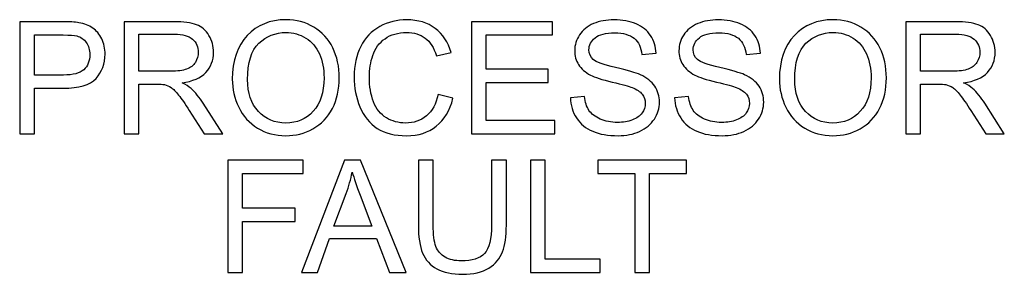
# Model space of a CAD drawing. Units: millimetres. Extents: x 8 to 192, y 131 to 335.
# Drawn here: x 53 to 59, y 164 to 166 of the extents above; entities that cross this region are included whole.
import ezdxf

# ---------------------------------------------------------------- set-up
doc = ezdxf.new("R2010")
doc.units = ezdxf.units.MM
doc.header["$MEASUREMENT"] = 0
doc.layers.add('Layer 1', color=7, linetype='Continuous')

msp = doc.modelspace()

# ---------------------------------------------------------------- linework, layer by layer
at = {"layer": 'Layer 1'}
for points, knots in [([(52.7799, 165.0431), (52.7799, 165.0431), (52.7799, 165.759), (52.7799, 165.759), (52.7799, 165.759), (52.7799, 165.759), (53.0499, 165.759), (53.0499, 165.759), (53.0499, 165.759), (53.0974, 165.759), (53.1338, 165.7567), (53.1588, 165.7522), (53.1588, 165.7522), (53.1939, 165.7463), (53.2234, 165.7352), (53.2473, 165.7187), (53.2473, 165.7187), (53.2709, 165.7023), (53.2901, 165.6792), (53.3046, 165.6497), (53.3046, 165.6497), (53.3191, 165.62), (53.3263, 165.5875), (53.3263, 165.552), (53.3263, 165.552), (53.3263, 165.4911), (53.3069, 165.4395), (53.2683, 165.3973), (53.2683, 165.3973), (53.2294, 165.3553), (53.1594, 165.3341), (53.0582, 165.3341), (53.0582, 165.3341), (53.0582, 165.3341), (52.8746, 165.3341), (52.8746, 165.3341), (52.8746, 165.3341), (52.8746, 165.3341), (52.8746, 165.0431), (52.8746, 165.0431), (52.8746, 165.0431), (52.8746, 165.0431), (52.7799, 165.0431), (52.7799, 165.0431)], [0, 0, 0, 0, 0.090909, 0.090909, 0.090909, 0.090909, 0.181818, 0.181818, 0.181818, 0.181818, 0.272727, 0.272727, 0.272727, 0.272727, 0.363636, 0.363636, 0.363636, 0.363636, 0.454545, 0.454545, 0.454545, 0.454545, 0.545455, 0.545455, 0.545455, 0.545455, 0.636364, 0.636364, 0.636364, 0.636364, 0.727273, 0.727273, 0.727273, 0.727273, 0.818182, 0.818182, 0.818182, 0.818182, 0.909091, 0.909091, 0.909091, 0.909091, 1, 1, 1, 1]), ([(53.4485, 165.0431), (53.4485, 165.0431), (53.4485, 165.759), (53.4485, 165.759), (53.4485, 165.759), (53.4485, 165.759), (53.7658, 165.759), (53.7658, 165.759), (53.7658, 165.759), (53.8297, 165.759), (53.8782, 165.7525), (53.9113, 165.7397), (53.9113, 165.7397), (53.9445, 165.7268), (53.971, 165.7042), (53.991, 165.6717), (53.991, 165.6717), (54.0109, 165.639), (54.0207, 165.603), (54.0207, 165.5636), (54.0207, 165.5636), (54.0207, 165.5128), (54.0044, 165.4701), (53.9714, 165.4353), (53.9714, 165.4353), (53.9385, 165.4005), (53.8877, 165.3783), (53.819, 165.3688), (53.819, 165.3688), (53.8442, 165.3568), (53.8632, 165.345), (53.8762, 165.3331), (53.8762, 165.3331), (53.9039, 165.3078), (53.93, 165.276), (53.9549, 165.238), (53.9549, 165.238), (53.9549, 165.238), (54.0794, 165.0431), (54.0794, 165.0431), (54.0794, 165.0431), (54.0794, 165.0431), (53.9602, 165.0431), (53.9602, 165.0431), (53.9602, 165.0431), (53.9602, 165.0431), (53.8655, 165.1921), (53.8655, 165.1921), (53.8655, 165.1921), (53.8378, 165.235), (53.815, 165.268), (53.797, 165.2906), (53.797, 165.2906), (53.7792, 165.3135), (53.7632, 165.3295), (53.749, 165.3385), (53.749, 165.3385), (53.7348, 165.3476), (53.7205, 165.354), (53.7058, 165.3576), (53.7058, 165.3576), (53.695, 165.3598), (53.6775, 165.361), (53.653, 165.361), (53.653, 165.361), (53.653, 165.361), (53.5432, 165.361), (53.5432, 165.361), (53.5432, 165.361), (53.5432, 165.361), (53.5432, 165.0431), (53.5432, 165.0431), (53.5432, 165.0431), (53.5432, 165.0431), (53.4485, 165.0431), (53.4485, 165.0431)], [0, 0, 0, 0, 0.052632, 0.052632, 0.052632, 0.052632, 0.105263, 0.105263, 0.105263, 0.105263, 0.157895, 0.157895, 0.157895, 0.157895, 0.210526, 0.210526, 0.210526, 0.210526, 0.263158, 0.263158, 0.263158, 0.263158, 0.315789, 0.315789, 0.315789, 0.315789, 0.368421, 0.368421, 0.368421, 0.368421, 0.421053, 0.421053, 0.421053, 0.421053, 0.473684, 0.473684, 0.473684, 0.473684, 0.526316, 0.526316, 0.526316, 0.526316, 0.578947, 0.578947, 0.578947, 0.578947, 0.631579, 0.631579, 0.631579, 0.631579, 0.684211, 0.684211, 0.684211, 0.684211, 0.736842, 0.736842, 0.736842, 0.736842, 0.789474, 0.789474, 0.789474, 0.789474, 0.842105, 0.842105, 0.842105, 0.842105, 0.894737, 0.894737, 0.894737, 0.894737, 0.947368, 0.947368, 0.947368, 0.947368, 1, 1, 1, 1]), ([(54.1403, 165.3918), (54.1403, 165.5106), (54.1722, 165.6037), (54.236, 165.6708), (54.236, 165.6708), (54.2999, 165.738), (54.3822, 165.7717), (54.4832, 165.7717), (54.4832, 165.7717), (54.5492, 165.7717), (54.6089, 165.7558), (54.6619, 165.7244), (54.6619, 165.7244), (54.7149, 165.6927), (54.7554, 165.6487), (54.7832, 165.5922), (54.7832, 165.5922), (54.8111, 165.5358), (54.8249, 165.4716), (54.8249, 165.4002), (54.8249, 165.4002), (54.8249, 165.3275), (54.8104, 165.2625), (54.7811, 165.2053), (54.7811, 165.2053), (54.7517, 165.1479), (54.7102, 165.1046), (54.6566, 165.0751), (54.6566, 165.0751), (54.6027, 165.0456), (54.5449, 165.0309), (54.4827, 165.0309), (54.4827, 165.0309), (54.4152, 165.0309), (54.355, 165.0471), (54.302, 165.0798), (54.302, 165.0798), (54.2488, 165.1123), (54.2087, 165.1568), (54.1813, 165.2131), (54.1813, 165.2131), (54.154, 165.2693), (54.1403, 165.329), (54.1403, 165.3918)], [0, 0, 0, 0, 0.090909, 0.090909, 0.090909, 0.090909, 0.181818, 0.181818, 0.181818, 0.181818, 0.272727, 0.272727, 0.272727, 0.272727, 0.363636, 0.363636, 0.363636, 0.363636, 0.454545, 0.454545, 0.454545, 0.454545, 0.545455, 0.545455, 0.545455, 0.545455, 0.636364, 0.636364, 0.636364, 0.636364, 0.727273, 0.727273, 0.727273, 0.727273, 0.818182, 0.818182, 0.818182, 0.818182, 0.909091, 0.909091, 0.909091, 0.909091, 1, 1, 1, 1]), ([(55.4579, 165.2941), (55.4579, 165.2941), (55.5527, 165.2701), (55.5527, 165.2701), (55.5527, 165.2701), (55.5329, 165.1924), (55.4971, 165.1331), (55.4456, 165.0921), (55.4456, 165.0921), (55.3939, 165.0513), (55.3309, 165.0309), (55.2562, 165.0309), (55.2562, 165.0309), (55.179, 165.0309), (55.1164, 165.0466), (55.068, 165.0779), (55.068, 165.0779), (55.0197, 165.1095), (54.9829, 165.1549), (54.9577, 165.2144), (54.9577, 165.2144), (54.9325, 165.2741), (54.9198, 165.3381), (54.9198, 165.4065), (54.9198, 165.4065), (54.9198, 165.481), (54.934, 165.546), (54.9625, 165.6015), (54.9625, 165.6015), (54.991, 165.657), (55.0315, 165.6992), (55.0842, 165.728), (55.0842, 165.728), (55.1367, 165.7569), (55.1945, 165.7712), (55.2577, 165.7712), (55.2577, 165.7712), (55.3294, 165.7712), (55.3896, 165.753), (55.4384, 165.7165), (55.4384, 165.7165), (55.4872, 165.68), (55.5212, 165.6288), (55.5404, 165.5627), (55.5404, 165.5627), (55.5404, 165.5627), (55.4472, 165.5407), (55.4472, 165.5407), (55.4472, 165.5407), (55.4306, 165.5928), (55.4066, 165.6307), (55.3749, 165.6545), (55.3749, 165.6545), (55.3434, 165.6783), (55.3037, 165.6902), (55.2557, 165.6902), (55.2557, 165.6902), (55.2007, 165.6902), (55.1549, 165.677), (55.1179, 165.6507), (55.1179, 165.6507), (55.0808, 165.6242), (55.0548, 165.5888), (55.04, 165.5443), (55.04, 165.5443), (55.025, 165.5), (55.0175, 165.4542), (55.0175, 165.407), (55.0175, 165.407), (55.0175, 165.346), (55.0263, 165.293), (55.044, 165.2474), (55.044, 165.2474), (55.0619, 165.2021), (55.0894, 165.1681), (55.1269, 165.1456), (55.1269, 165.1456), (55.1644, 165.1231), (55.2049, 165.1119), (55.2485, 165.1119), (55.2485, 165.1119), (55.3016, 165.1119), (55.3464, 165.1273), (55.3832, 165.1578), (55.3832, 165.1578), (55.4201, 165.1885), (55.4449, 165.2339), (55.4579, 165.2941)], [0, 0, 0, 0, 0.045455, 0.045455, 0.045455, 0.045455, 0.090909, 0.090909, 0.090909, 0.090909, 0.136364, 0.136364, 0.136364, 0.136364, 0.181818, 0.181818, 0.181818, 0.181818, 0.227273, 0.227273, 0.227273, 0.227273, 0.272727, 0.272727, 0.272727, 0.272727, 0.318182, 0.318182, 0.318182, 0.318182, 0.363636, 0.363636, 0.363636, 0.363636, 0.409091, 0.409091, 0.409091, 0.409091, 0.454545, 0.454545, 0.454545, 0.454545, 0.5, 0.5, 0.5, 0.5, 0.545455, 0.545455, 0.545455, 0.545455, 0.590909, 0.590909, 0.590909, 0.590909, 0.636364, 0.636364, 0.636364, 0.636364, 0.681818, 0.681818, 0.681818, 0.681818, 0.727273, 0.727273, 0.727273, 0.727273, 0.772727, 0.772727, 0.772727, 0.772727, 0.818182, 0.818182, 0.818182, 0.818182, 0.863636, 0.863636, 0.863636, 0.863636, 0.909091, 0.909091, 0.909091, 0.909091, 0.954545, 0.954545, 0.954545, 0.954545, 1, 1, 1, 1]), ([(55.6714, 165.0431), (55.6714, 165.0431), (55.6714, 165.759), (55.6714, 165.759), (55.6714, 165.759), (55.6714, 165.759), (56.1889, 165.759), (56.1889, 165.759), (56.1889, 165.759), (56.1889, 165.759), (56.1889, 165.6745), (56.1889, 165.6745), (56.1889, 165.6745), (56.1889, 165.6745), (55.7661, 165.6745), (55.7661, 165.6745), (55.7661, 165.6745), (55.7661, 165.6745), (55.7661, 165.4553), (55.7661, 165.4553), (55.7661, 165.4553), (55.7661, 165.4553), (56.1621, 165.4553), (56.1621, 165.4553), (56.1621, 165.4553), (56.1621, 165.4553), (56.1621, 165.3713), (56.1621, 165.3713), (56.1621, 165.3713), (56.1621, 165.3713), (55.7661, 165.3713), (55.7661, 165.3713), (55.7661, 165.3713), (55.7661, 165.3713), (55.7661, 165.1276), (55.7661, 165.1276), (55.7661, 165.1276), (55.7661, 165.1276), (56.2056, 165.1276), (56.2056, 165.1276), (56.2056, 165.1276), (56.2056, 165.1276), (56.2056, 165.0431), (56.2056, 165.0431), (56.2056, 165.0431), (56.2056, 165.0431), (55.6714, 165.0431), (55.6714, 165.0431)], [0, 0, 0, 0, 0.083333, 0.083333, 0.083333, 0.083333, 0.166667, 0.166667, 0.166667, 0.166667, 0.25, 0.25, 0.25, 0.25, 0.333333, 0.333333, 0.333333, 0.333333, 0.416667, 0.416667, 0.416667, 0.416667, 0.5, 0.5, 0.5, 0.5, 0.583333, 0.583333, 0.583333, 0.583333, 0.666667, 0.666667, 0.666667, 0.666667, 0.75, 0.75, 0.75, 0.75, 0.833333, 0.833333, 0.833333, 0.833333, 0.916667, 0.916667, 0.916667, 0.916667, 1, 1, 1, 1]), ([(56.3043, 165.2731), (56.3043, 165.2731), (56.3937, 165.281), (56.3937, 165.281), (56.3937, 165.281), (56.3978, 165.2451), (56.4077, 165.2158), (56.4231, 165.1928), (56.4231, 165.1928), (56.4387, 165.1698), (56.4626, 165.1513), (56.4952, 165.1371), (56.4952, 165.1371), (56.5277, 165.123), (56.5643, 165.116), (56.605, 165.116), (56.605, 165.116), (56.6412, 165.116), (56.673, 165.1213), (56.7007, 165.1319), (56.7007, 165.1319), (56.7283, 165.1428), (56.749, 165.1575), (56.7625, 165.1761), (56.7625, 165.1761), (56.776, 165.1949), (56.7829, 165.2153), (56.7829, 165.2375), (56.7829, 165.2375), (56.7829, 165.2599), (56.7764, 165.2795), (56.7632, 165.2963), (56.7632, 165.2963), (56.7502, 165.3131), (56.7287, 165.3271), (56.6988, 165.3385), (56.6988, 165.3385), (56.6795, 165.346), (56.6372, 165.3576), (56.5713, 165.3735), (56.5713, 165.3735), (56.5057, 165.3893), (56.4595, 165.4041), (56.4332, 165.4181), (56.4332, 165.4181), (56.399, 165.436), (56.3735, 165.4583), (56.3566, 165.4848), (56.3566, 165.4848), (56.34, 165.5113), (56.3316, 165.541), (56.3316, 165.574), (56.3316, 165.574), (56.3316, 165.61), (56.3418, 165.6438), (56.3623, 165.6752), (56.3623, 165.6752), (56.3828, 165.7067), (56.4128, 165.7305), (56.4522, 165.7468), (56.4522, 165.7468), (56.4917, 165.763), (56.5353, 165.7712), (56.5835, 165.7712), (56.5835, 165.7712), (56.6367, 165.7712), (56.6834, 165.7627), (56.724, 165.7455), (56.724, 165.7455), (56.7645, 165.7285), (56.7957, 165.7033), (56.8175, 165.6702), (56.8175, 165.6702), (56.8392, 165.637), (56.851, 165.5993), (56.8527, 165.5573), (56.8527, 165.5573), (56.8527, 165.5573), (56.7619, 165.5505), (56.7619, 165.5505), (56.7619, 165.5505), (56.7569, 165.5957), (56.7403, 165.63), (56.7122, 165.653), (56.7122, 165.653), (56.684, 165.6762), (56.6425, 165.6877), (56.5875, 165.6877), (56.5875, 165.6877), (56.5302, 165.6877), (56.4885, 165.6772), (56.4622, 165.6562), (56.4622, 165.6562), (56.436, 165.6352), (56.4228, 165.6098), (56.4228, 165.5803), (56.4228, 165.5803), (56.4228, 165.5545), (56.4322, 165.5333), (56.4506, 165.5168), (56.4506, 165.5168), (56.469, 165.5002), (56.5165, 165.4831), (56.5935, 165.4658), (56.5935, 165.4658), (56.6705, 165.4483), (56.7234, 165.4332), (56.752, 165.4202), (56.752, 165.4202), (56.7937, 165.4008), (56.8245, 165.3765), (56.8444, 165.3471), (56.8444, 165.3471), (56.8642, 165.3176), (56.874, 165.2836), (56.874, 165.2453), (56.874, 165.2453), (56.874, 165.2071), (56.8632, 165.1713), (56.8414, 165.1376), (56.8414, 165.1376), (56.8195, 165.1039), (56.7882, 165.0778), (56.7473, 165.0589), (56.7473, 165.0589), (56.7065, 165.0403), (56.6605, 165.0309), (56.6095, 165.0309), (56.6095, 165.0309), (56.5447, 165.0309), (56.4903, 165.0403), (56.4467, 165.0593), (56.4467, 165.0593), (56.4028, 165.0781), (56.3685, 165.1064), (56.3435, 165.1444), (56.3435, 165.1444), (56.3186, 165.1823), (56.3055, 165.2253), (56.3043, 165.2731)], [0, 0, 0, 0, 0.028571, 0.028571, 0.028571, 0.028571, 0.057143, 0.057143, 0.057143, 0.057143, 0.085714, 0.085714, 0.085714, 0.085714, 0.114286, 0.114286, 0.114286, 0.114286, 0.142857, 0.142857, 0.142857, 0.142857, 0.171429, 0.171429, 0.171429, 0.171429, 0.2, 0.2, 0.2, 0.2, 0.228571, 0.228571, 0.228571, 0.228571, 0.257143, 0.257143, 0.257143, 0.257143, 0.285714, 0.285714, 0.285714, 0.285714, 0.314286, 0.314286, 0.314286, 0.314286, 0.342857, 0.342857, 0.342857, 0.342857, 0.371429, 0.371429, 0.371429, 0.371429, 0.4, 0.4, 0.4, 0.4, 0.428571, 0.428571, 0.428571, 0.428571, 0.457143, 0.457143, 0.457143, 0.457143, 0.485714, 0.485714, 0.485714, 0.485714, 0.514286, 0.514286, 0.514286, 0.514286, 0.542857, 0.542857, 0.542857, 0.542857, 0.571429, 0.571429, 0.571429, 0.571429, 0.6, 0.6, 0.6, 0.6, 0.628571, 0.628571, 0.628571, 0.628571, 0.657143, 0.657143, 0.657143, 0.657143, 0.685714, 0.685714, 0.685714, 0.685714, 0.714286, 0.714286, 0.714286, 0.714286, 0.742857, 0.742857, 0.742857, 0.742857, 0.771429, 0.771429, 0.771429, 0.771429, 0.8, 0.8, 0.8, 0.8, 0.828571, 0.828571, 0.828571, 0.828571, 0.857143, 0.857143, 0.857143, 0.857143, 0.885714, 0.885714, 0.885714, 0.885714, 0.914286, 0.914286, 0.914286, 0.914286, 0.942857, 0.942857, 0.942857, 0.942857, 0.971429, 0.971429, 0.971429, 0.971429, 1, 1, 1, 1]), ([(56.9714, 165.2731), (56.9714, 165.2731), (57.0608, 165.281), (57.0608, 165.281), (57.0608, 165.281), (57.0649, 165.2451), (57.0748, 165.2158), (57.0902, 165.1928), (57.0902, 165.1928), (57.1058, 165.1698), (57.1297, 165.1513), (57.1623, 165.1371), (57.1623, 165.1371), (57.1948, 165.123), (57.2314, 165.116), (57.2721, 165.116), (57.2721, 165.116), (57.3083, 165.116), (57.3401, 165.1213), (57.3678, 165.1319), (57.3678, 165.1319), (57.3954, 165.1428), (57.4161, 165.1575), (57.4296, 165.1761), (57.4296, 165.1761), (57.4431, 165.1949), (57.45, 165.2153), (57.45, 165.2375), (57.45, 165.2375), (57.45, 165.2599), (57.4435, 165.2795), (57.4303, 165.2963), (57.4303, 165.2963), (57.4173, 165.3131), (57.3958, 165.3271), (57.3659, 165.3385), (57.3659, 165.3385), (57.3466, 165.346), (57.3043, 165.3576), (57.2384, 165.3735), (57.2384, 165.3735), (57.1728, 165.3893), (57.1266, 165.4041), (57.1003, 165.4181), (57.1003, 165.4181), (57.0661, 165.436), (57.0406, 165.4583), (57.0237, 165.4848), (57.0237, 165.4848), (57.0071, 165.5113), (56.9987, 165.541), (56.9987, 165.574), (56.9987, 165.574), (56.9987, 165.61), (57.0089, 165.6438), (57.0294, 165.6752), (57.0294, 165.6752), (57.0499, 165.7067), (57.0799, 165.7305), (57.1193, 165.7468), (57.1193, 165.7468), (57.1588, 165.763), (57.2024, 165.7712), (57.2506, 165.7712), (57.2506, 165.7712), (57.3038, 165.7712), (57.3505, 165.7627), (57.3911, 165.7455), (57.3911, 165.7455), (57.4316, 165.7285), (57.4628, 165.7033), (57.4846, 165.6702), (57.4846, 165.6702), (57.5063, 165.637), (57.5181, 165.5993), (57.5198, 165.5573), (57.5198, 165.5573), (57.5198, 165.5573), (57.429, 165.5505), (57.429, 165.5505), (57.429, 165.5505), (57.424, 165.5957), (57.4074, 165.63), (57.3793, 165.653), (57.3793, 165.653), (57.3511, 165.6762), (57.3096, 165.6877), (57.2546, 165.6877), (57.2546, 165.6877), (57.1973, 165.6877), (57.1556, 165.6772), (57.1293, 165.6562), (57.1293, 165.6562), (57.1031, 165.6352), (57.0899, 165.6098), (57.0899, 165.5803), (57.0899, 165.5803), (57.0899, 165.5545), (57.0993, 165.5333), (57.1177, 165.5168), (57.1177, 165.5168), (57.1361, 165.5002), (57.1836, 165.4831), (57.2606, 165.4658), (57.2606, 165.4658), (57.3376, 165.4483), (57.3905, 165.4332), (57.4191, 165.4202), (57.4191, 165.4202), (57.4608, 165.4008), (57.4916, 165.3765), (57.5115, 165.3471), (57.5115, 165.3471), (57.5313, 165.3176), (57.5411, 165.2836), (57.5411, 165.2453), (57.5411, 165.2453), (57.5411, 165.2071), (57.5303, 165.1713), (57.5085, 165.1376), (57.5085, 165.1376), (57.4866, 165.1039), (57.4553, 165.0778), (57.4144, 165.0589), (57.4144, 165.0589), (57.3736, 165.0403), (57.3276, 165.0309), (57.2766, 165.0309), (57.2766, 165.0309), (57.2118, 165.0309), (57.1574, 165.0403), (57.1138, 165.0593), (57.1138, 165.0593), (57.0699, 165.0781), (57.0356, 165.1064), (57.0106, 165.1444), (57.0106, 165.1444), (56.9857, 165.1823), (56.9726, 165.2253), (56.9714, 165.2731)], [0, 0, 0, 0, 0.028571, 0.028571, 0.028571, 0.028571, 0.057143, 0.057143, 0.057143, 0.057143, 0.085714, 0.085714, 0.085714, 0.085714, 0.114286, 0.114286, 0.114286, 0.114286, 0.142857, 0.142857, 0.142857, 0.142857, 0.171429, 0.171429, 0.171429, 0.171429, 0.2, 0.2, 0.2, 0.2, 0.228571, 0.228571, 0.228571, 0.228571, 0.257143, 0.257143, 0.257143, 0.257143, 0.285714, 0.285714, 0.285714, 0.285714, 0.314286, 0.314286, 0.314286, 0.314286, 0.342857, 0.342857, 0.342857, 0.342857, 0.371429, 0.371429, 0.371429, 0.371429, 0.4, 0.4, 0.4, 0.4, 0.428571, 0.428571, 0.428571, 0.428571, 0.457143, 0.457143, 0.457143, 0.457143, 0.485714, 0.485714, 0.485714, 0.485714, 0.514286, 0.514286, 0.514286, 0.514286, 0.542857, 0.542857, 0.542857, 0.542857, 0.571429, 0.571429, 0.571429, 0.571429, 0.6, 0.6, 0.6, 0.6, 0.628571, 0.628571, 0.628571, 0.628571, 0.657143, 0.657143, 0.657143, 0.657143, 0.685714, 0.685714, 0.685714, 0.685714, 0.714286, 0.714286, 0.714286, 0.714286, 0.742857, 0.742857, 0.742857, 0.742857, 0.771429, 0.771429, 0.771429, 0.771429, 0.8, 0.8, 0.8, 0.8, 0.828571, 0.828571, 0.828571, 0.828571, 0.857143, 0.857143, 0.857143, 0.857143, 0.885714, 0.885714, 0.885714, 0.885714, 0.914286, 0.914286, 0.914286, 0.914286, 0.942857, 0.942857, 0.942857, 0.942857, 0.971429, 0.971429, 0.971429, 0.971429, 1, 1, 1, 1]), ([(57.6417, 165.3918), (57.6417, 165.5106), (57.6736, 165.6037), (57.7374, 165.6708), (57.7374, 165.6708), (57.8013, 165.738), (57.8836, 165.7717), (57.9846, 165.7717), (57.9846, 165.7717), (58.0506, 165.7717), (58.1103, 165.7558), (58.1633, 165.7244), (58.1633, 165.7244), (58.2163, 165.6927), (58.2568, 165.6487), (58.2846, 165.5922), (58.2846, 165.5922), (58.3125, 165.5358), (58.3263, 165.4716), (58.3263, 165.4002), (58.3263, 165.4002), (58.3263, 165.3275), (58.3118, 165.2625), (58.2825, 165.2053), (58.2825, 165.2053), (58.2531, 165.1479), (58.2116, 165.1046), (58.158, 165.0751), (58.158, 165.0751), (58.1041, 165.0456), (58.0463, 165.0309), (57.9841, 165.0309), (57.9841, 165.0309), (57.9166, 165.0309), (57.8564, 165.0471), (57.8034, 165.0798), (57.8034, 165.0798), (57.7502, 165.1123), (57.7101, 165.1568), (57.6827, 165.2131), (57.6827, 165.2131), (57.6554, 165.2693), (57.6417, 165.329), (57.6417, 165.3918)], [0, 0, 0, 0, 0.090909, 0.090909, 0.090909, 0.090909, 0.181818, 0.181818, 0.181818, 0.181818, 0.272727, 0.272727, 0.272727, 0.272727, 0.363636, 0.363636, 0.363636, 0.363636, 0.454545, 0.454545, 0.454545, 0.454545, 0.545455, 0.545455, 0.545455, 0.545455, 0.636364, 0.636364, 0.636364, 0.636364, 0.727273, 0.727273, 0.727273, 0.727273, 0.818182, 0.818182, 0.818182, 0.818182, 0.909091, 0.909091, 0.909091, 0.909091, 1, 1, 1, 1]), ([(58.4501, 165.0431), (58.4501, 165.0431), (58.4501, 165.759), (58.4501, 165.759), (58.4501, 165.759), (58.4501, 165.759), (58.7674, 165.759), (58.7674, 165.759), (58.7674, 165.759), (58.8313, 165.759), (58.8798, 165.7525), (58.9129, 165.7397), (58.9129, 165.7397), (58.9461, 165.7268), (58.9726, 165.7042), (58.9926, 165.6717), (58.9926, 165.6717), (59.0125, 165.639), (59.0223, 165.603), (59.0223, 165.5636), (59.0223, 165.5636), (59.0223, 165.5128), (59.006, 165.4701), (58.973, 165.4353), (58.973, 165.4353), (58.9401, 165.4005), (58.8893, 165.3783), (58.8206, 165.3688), (58.8206, 165.3688), (58.8458, 165.3568), (58.8648, 165.345), (58.8778, 165.3331), (58.8778, 165.3331), (58.9055, 165.3078), (58.9316, 165.276), (58.9565, 165.238), (58.9565, 165.238), (58.9565, 165.238), (59.081, 165.0431), (59.081, 165.0431), (59.081, 165.0431), (59.081, 165.0431), (58.9618, 165.0431), (58.9618, 165.0431), (58.9618, 165.0431), (58.9618, 165.0431), (58.8671, 165.1921), (58.8671, 165.1921), (58.8671, 165.1921), (58.8394, 165.235), (58.8166, 165.268), (58.7986, 165.2906), (58.7986, 165.2906), (58.7808, 165.3135), (58.7648, 165.3295), (58.7506, 165.3385), (58.7506, 165.3385), (58.7364, 165.3476), (58.7221, 165.354), (58.7074, 165.3576), (58.7074, 165.3576), (58.6966, 165.3598), (58.6791, 165.361), (58.6546, 165.361), (58.6546, 165.361), (58.6546, 165.361), (58.5448, 165.361), (58.5448, 165.361), (58.5448, 165.361), (58.5448, 165.361), (58.5448, 165.0431), (58.5448, 165.0431), (58.5448, 165.0431), (58.5448, 165.0431), (58.4501, 165.0431), (58.4501, 165.0431)], [0, 0, 0, 0, 0.052632, 0.052632, 0.052632, 0.052632, 0.105263, 0.105263, 0.105263, 0.105263, 0.157895, 0.157895, 0.157895, 0.157895, 0.210526, 0.210526, 0.210526, 0.210526, 0.263158, 0.263158, 0.263158, 0.263158, 0.315789, 0.315789, 0.315789, 0.315789, 0.368421, 0.368421, 0.368421, 0.368421, 0.421053, 0.421053, 0.421053, 0.421053, 0.473684, 0.473684, 0.473684, 0.473684, 0.526316, 0.526316, 0.526316, 0.526316, 0.578947, 0.578947, 0.578947, 0.578947, 0.631579, 0.631579, 0.631579, 0.631579, 0.684211, 0.684211, 0.684211, 0.684211, 0.736842, 0.736842, 0.736842, 0.736842, 0.789474, 0.789474, 0.789474, 0.789474, 0.842105, 0.842105, 0.842105, 0.842105, 0.894737, 0.894737, 0.894737, 0.894737, 0.947368, 0.947368, 0.947368, 0.947368, 1, 1, 1, 1]), ([(52.8746, 165.4186), (52.8746, 165.4186), (53.0598, 165.4186), (53.0598, 165.4186), (53.0598, 165.4186), (53.1209, 165.4186), (53.1644, 165.43), (53.1901, 165.4528), (53.1901, 165.4528), (53.2158, 165.4756), (53.2286, 165.5077), (53.2286, 165.549), (53.2286, 165.549), (53.2286, 165.579), (53.2211, 165.6046), (53.2059, 165.626), (53.2059, 165.626), (53.1907, 165.6473), (53.1709, 165.6613), (53.1461, 165.6682), (53.1461, 165.6682), (53.1301, 165.6723), (53.1007, 165.6745), (53.0577, 165.6745), (53.0577, 165.6745), (53.0577, 165.6745), (52.8746, 165.6745), (52.8746, 165.6745), (52.8746, 165.6745), (52.8746, 165.6745), (52.8746, 165.4186), (52.8746, 165.4186)], [0, 0, 0, 0, 0.125, 0.125, 0.125, 0.125, 0.25, 0.25, 0.25, 0.25, 0.375, 0.375, 0.375, 0.375, 0.5, 0.5, 0.5, 0.5, 0.625, 0.625, 0.625, 0.625, 0.75, 0.75, 0.75, 0.75, 0.875, 0.875, 0.875, 0.875, 1, 1, 1, 1]), ([(53.5432, 165.443), (53.5432, 165.443), (53.7469, 165.443), (53.7469, 165.443), (53.7469, 165.443), (53.79, 165.443), (53.824, 165.4475), (53.8484, 165.4565), (53.8484, 165.4565), (53.8729, 165.4655), (53.8913, 165.4798), (53.904, 165.4995), (53.904, 165.4995), (53.9167, 165.5192), (53.923, 165.5405), (53.923, 165.5636), (53.923, 165.5636), (53.923, 165.5975), (53.9108, 165.6253), (53.8862, 165.6472), (53.8862, 165.6472), (53.8617, 165.669), (53.8228, 165.6798), (53.7697, 165.6798), (53.7697, 165.6798), (53.7697, 165.6798), (53.5432, 165.6798), (53.5432, 165.6798), (53.5432, 165.6798), (53.5432, 165.6798), (53.5432, 165.443), (53.5432, 165.443)], [0, 0, 0, 0, 0.125, 0.125, 0.125, 0.125, 0.25, 0.25, 0.25, 0.25, 0.375, 0.375, 0.375, 0.375, 0.5, 0.5, 0.5, 0.5, 0.625, 0.625, 0.625, 0.625, 0.75, 0.75, 0.75, 0.75, 0.875, 0.875, 0.875, 0.875, 1, 1, 1, 1]), ([(54.238, 165.3903), (54.238, 165.304), (54.2612, 165.2361), (54.3075, 165.1864), (54.3075, 165.1864), (54.354, 165.1368), (54.4122, 165.1119), (54.4822, 165.1119), (54.4822, 165.1119), (54.5535, 165.1119), (54.6122, 165.137), (54.6582, 165.1871), (54.6582, 165.1871), (54.7042, 165.2373), (54.7274, 165.3085), (54.7274, 165.4006), (54.7274, 165.4006), (54.7274, 165.4588), (54.7174, 165.5096), (54.6977, 165.5532), (54.6977, 165.5532), (54.6781, 165.5967), (54.6492, 165.6303), (54.6114, 165.6543), (54.6114, 165.6543), (54.5734, 165.6782), (54.5309, 165.6902), (54.4837, 165.6902), (54.4837, 165.6902), (54.4165, 165.6902), (54.3589, 165.6672), (54.3105, 165.621), (54.3105, 165.621), (54.2622, 165.575), (54.238, 165.498), (54.238, 165.3903)], [0, 0, 0, 0, 0.111111, 0.111111, 0.111111, 0.111111, 0.222222, 0.222222, 0.222222, 0.222222, 0.333333, 0.333333, 0.333333, 0.333333, 0.444444, 0.444444, 0.444444, 0.444444, 0.555556, 0.555556, 0.555556, 0.555556, 0.666667, 0.666667, 0.666667, 0.666667, 0.777778, 0.777778, 0.777778, 0.777778, 0.888889, 0.888889, 0.888889, 0.888889, 1, 1, 1, 1]), ([(57.7394, 165.3903), (57.7394, 165.304), (57.7626, 165.2361), (57.8089, 165.1864), (57.8089, 165.1864), (57.8554, 165.1368), (57.9136, 165.1119), (57.9836, 165.1119), (57.9836, 165.1119), (58.0549, 165.1119), (58.1136, 165.137), (58.1596, 165.1871), (58.1596, 165.1871), (58.2056, 165.2373), (58.2288, 165.3085), (58.2288, 165.4006), (58.2288, 165.4006), (58.2288, 165.4588), (58.2188, 165.5096), (58.1991, 165.5532), (58.1991, 165.5532), (58.1795, 165.5967), (58.1506, 165.6303), (58.1128, 165.6543), (58.1128, 165.6543), (58.0748, 165.6782), (58.0323, 165.6902), (57.9851, 165.6902), (57.9851, 165.6902), (57.9179, 165.6902), (57.8603, 165.6672), (57.8119, 165.621), (57.8119, 165.621), (57.7636, 165.575), (57.7394, 165.498), (57.7394, 165.3903)], [0, 0, 0, 0, 0.111111, 0.111111, 0.111111, 0.111111, 0.222222, 0.222222, 0.222222, 0.222222, 0.333333, 0.333333, 0.333333, 0.333333, 0.444444, 0.444444, 0.444444, 0.444444, 0.555556, 0.555556, 0.555556, 0.555556, 0.666667, 0.666667, 0.666667, 0.666667, 0.777778, 0.777778, 0.777778, 0.777778, 0.888889, 0.888889, 0.888889, 0.888889, 1, 1, 1, 1]), ([(58.5448, 165.443), (58.5448, 165.443), (58.7485, 165.443), (58.7485, 165.443), (58.7485, 165.443), (58.7916, 165.443), (58.8256, 165.4475), (58.85, 165.4565), (58.85, 165.4565), (58.8745, 165.4655), (58.8929, 165.4798), (58.9056, 165.4995), (58.9056, 165.4995), (58.9183, 165.5192), (58.9246, 165.5405), (58.9246, 165.5636), (58.9246, 165.5636), (58.9246, 165.5975), (58.9124, 165.6253), (58.8878, 165.6472), (58.8878, 165.6472), (58.8633, 165.669), (58.8244, 165.6798), (58.7713, 165.6798), (58.7713, 165.6798), (58.7713, 165.6798), (58.5448, 165.6798), (58.5448, 165.6798), (58.5448, 165.6798), (58.5448, 165.6798), (58.5448, 165.443), (58.5448, 165.443)], [0, 0, 0, 0, 0.125, 0.125, 0.125, 0.125, 0.25, 0.25, 0.25, 0.25, 0.375, 0.375, 0.375, 0.375, 0.5, 0.5, 0.5, 0.5, 0.625, 0.625, 0.625, 0.625, 0.75, 0.75, 0.75, 0.75, 0.875, 0.875, 0.875, 0.875, 1, 1, 1, 1]), ([(54.1118, 164.1584), (54.1118, 164.1584), (54.1118, 164.8743), (54.1118, 164.8743), (54.1118, 164.8743), (54.1118, 164.8743), (54.5949, 164.8743), (54.5949, 164.8743), (54.5949, 164.8743), (54.5949, 164.8743), (54.5949, 164.7898), (54.5949, 164.7898), (54.5949, 164.7898), (54.5949, 164.7898), (54.2066, 164.7898), (54.2066, 164.7898), (54.2066, 164.7898), (54.2066, 164.7898), (54.2066, 164.5681), (54.2066, 164.5681), (54.2066, 164.5681), (54.2066, 164.5681), (54.5425, 164.5681), (54.5425, 164.5681), (54.5425, 164.5681), (54.5425, 164.5681), (54.5425, 164.4836), (54.5425, 164.4836), (54.5425, 164.4836), (54.5425, 164.4836), (54.2066, 164.4836), (54.2066, 164.4836), (54.2066, 164.4836), (54.2066, 164.4836), (54.2066, 164.1584), (54.2066, 164.1584), (54.2066, 164.1584), (54.2066, 164.1584), (54.1118, 164.1584), (54.1118, 164.1584)], [0, 0, 0, 0, 0.1, 0.1, 0.1, 0.1, 0.2, 0.2, 0.2, 0.2, 0.3, 0.3, 0.3, 0.3, 0.4, 0.4, 0.4, 0.4, 0.5, 0.5, 0.5, 0.5, 0.6, 0.6, 0.6, 0.6, 0.7, 0.7, 0.7, 0.7, 0.8, 0.8, 0.8, 0.8, 0.9, 0.9, 0.9, 0.9, 1, 1, 1, 1]), ([(54.584, 164.1584), (54.584, 164.1584), (54.859, 164.8743), (54.859, 164.8743), (54.859, 164.8743), (54.859, 164.8743), (54.961, 164.8743), (54.961, 164.8743), (54.961, 164.8743), (54.961, 164.8743), (55.2541, 164.1584), (55.2541, 164.1584), (55.2541, 164.1584), (55.2541, 164.1584), (55.1461, 164.1584), (55.1461, 164.1584), (55.1461, 164.1584), (55.1461, 164.1584), (55.0626, 164.3752), (55.0626, 164.3752), (55.0626, 164.3752), (55.0626, 164.3752), (54.7632, 164.3752), (54.7632, 164.3752), (54.7632, 164.3752), (54.7632, 164.3752), (54.6847, 164.1584), (54.6847, 164.1584), (54.6847, 164.1584), (54.6847, 164.1584), (54.584, 164.1584), (54.584, 164.1584)], [0, 0, 0, 0, 0.125, 0.125, 0.125, 0.125, 0.25, 0.25, 0.25, 0.25, 0.375, 0.375, 0.375, 0.375, 0.5, 0.5, 0.5, 0.5, 0.625, 0.625, 0.625, 0.625, 0.75, 0.75, 0.75, 0.75, 0.875, 0.875, 0.875, 0.875, 1, 1, 1, 1]), ([(55.7995, 164.8743), (55.7995, 164.8743), (55.8943, 164.8743), (55.8943, 164.8743), (55.8943, 164.8743), (55.8943, 164.8743), (55.8943, 164.4606), (55.8943, 164.4606), (55.8943, 164.4606), (55.8943, 164.3887), (55.8862, 164.3316), (55.8698, 164.2892), (55.8698, 164.2892), (55.8535, 164.2469), (55.8242, 164.2126), (55.7817, 164.1861), (55.7817, 164.1861), (55.7391, 164.1594), (55.6835, 164.1462), (55.6145, 164.1462), (55.6145, 164.1462), (55.5475, 164.1462), (55.4925, 164.1577), (55.4499, 164.1809), (55.4499, 164.1809), (55.4073, 164.2039), (55.3768, 164.2374), (55.3586, 164.2812), (55.3586, 164.2812), (55.3403, 164.3251), (55.3313, 164.3848), (55.3313, 164.4606), (55.3313, 164.4606), (55.3313, 164.4606), (55.3313, 164.8743), (55.3313, 164.8743), (55.3313, 164.8743), (55.3313, 164.8743), (55.426, 164.8743), (55.426, 164.8743), (55.426, 164.8743), (55.426, 164.8743), (55.426, 164.4611), (55.426, 164.4611), (55.426, 164.4611), (55.426, 164.3989), (55.4318, 164.3531), (55.4433, 164.3238), (55.4433, 164.3238), (55.4548, 164.2942), (55.4748, 164.2716), (55.5028, 164.2556), (55.5028, 164.2556), (55.531, 164.2396), (55.5655, 164.2316), (55.6061, 164.2316), (55.6061, 164.2316), (55.6758, 164.2316), (55.7255, 164.2474), (55.7552, 164.2791), (55.7552, 164.2791), (55.7847, 164.3106), (55.7995, 164.3713), (55.7995, 164.4611), (55.7995, 164.4611), (55.7995, 164.4611), (55.7995, 164.8743), (55.7995, 164.8743)], [0, 0, 0, 0, 0.058824, 0.058824, 0.058824, 0.058824, 0.117647, 0.117647, 0.117647, 0.117647, 0.176471, 0.176471, 0.176471, 0.176471, 0.235294, 0.235294, 0.235294, 0.235294, 0.294118, 0.294118, 0.294118, 0.294118, 0.352941, 0.352941, 0.352941, 0.352941, 0.411765, 0.411765, 0.411765, 0.411765, 0.470588, 0.470588, 0.470588, 0.470588, 0.529412, 0.529412, 0.529412, 0.529412, 0.588235, 0.588235, 0.588235, 0.588235, 0.647059, 0.647059, 0.647059, 0.647059, 0.705882, 0.705882, 0.705882, 0.705882, 0.764706, 0.764706, 0.764706, 0.764706, 0.823529, 0.823529, 0.823529, 0.823529, 0.882353, 0.882353, 0.882353, 0.882353, 0.941176, 0.941176, 0.941176, 0.941176, 1, 1, 1, 1]), ([(56.0481, 164.1584), (56.0481, 164.1584), (56.0481, 164.8743), (56.0481, 164.8743), (56.0481, 164.8743), (56.0481, 164.8743), (56.1429, 164.8743), (56.1429, 164.8743), (56.1429, 164.8743), (56.1429, 164.8743), (56.1429, 164.2429), (56.1429, 164.2429), (56.1429, 164.2429), (56.1429, 164.2429), (56.4954, 164.2429), (56.4954, 164.2429), (56.4954, 164.2429), (56.4954, 164.2429), (56.4954, 164.1584), (56.4954, 164.1584), (56.4954, 164.1584), (56.4954, 164.1584), (56.0481, 164.1584), (56.0481, 164.1584)], [0, 0, 0, 0, 0.166667, 0.166667, 0.166667, 0.166667, 0.333333, 0.333333, 0.333333, 0.333333, 0.5, 0.5, 0.5, 0.5, 0.666667, 0.666667, 0.666667, 0.666667, 0.833333, 0.833333, 0.833333, 0.833333, 1, 1, 1, 1]), ([(56.7163, 164.1584), (56.7163, 164.1584), (56.7163, 164.7898), (56.7163, 164.7898), (56.7163, 164.7898), (56.7163, 164.7898), (56.4804, 164.7898), (56.4804, 164.7898), (56.4804, 164.7898), (56.4804, 164.7898), (56.4804, 164.8743), (56.4804, 164.8743), (56.4804, 164.8743), (56.4804, 164.8743), (57.0478, 164.8743), (57.0478, 164.8743), (57.0478, 164.8743), (57.0478, 164.8743), (57.0478, 164.7898), (57.0478, 164.7898), (57.0478, 164.7898), (57.0478, 164.7898), (56.8109, 164.7898), (56.8109, 164.7898), (56.8109, 164.7898), (56.8109, 164.7898), (56.8109, 164.1584), (56.8109, 164.1584), (56.8109, 164.1584), (56.8109, 164.1584), (56.7163, 164.1584), (56.7163, 164.1584)], [0, 0, 0, 0, 0.125, 0.125, 0.125, 0.125, 0.25, 0.25, 0.25, 0.25, 0.375, 0.375, 0.375, 0.375, 0.5, 0.5, 0.5, 0.5, 0.625, 0.625, 0.625, 0.625, 0.75, 0.75, 0.75, 0.75, 0.875, 0.875, 0.875, 0.875, 1, 1, 1, 1]), ([(54.7905, 164.4524), (54.7905, 164.4524), (55.0334, 164.4524), (55.0334, 164.4524), (55.0334, 164.4524), (55.0334, 164.4524), (54.9585, 164.6506), (54.9585, 164.6506), (54.9585, 164.6506), (54.9359, 164.7108), (54.9189, 164.7603), (54.9079, 164.7991), (54.9079, 164.7991), (54.8987, 164.7531), (54.8859, 164.7076), (54.8692, 164.6623), (54.8692, 164.6623), (54.8692, 164.6623), (54.7905, 164.4524), (54.7905, 164.4524)], [0, 0, 0, 0, 0.2, 0.2, 0.2, 0.2, 0.4, 0.4, 0.4, 0.4, 0.6, 0.6, 0.6, 0.6, 0.8, 0.8, 0.8, 0.8, 1, 1, 1, 1])]:
    msp.add_open_spline(points, degree=3, knots=knots, dxfattribs=at)

doc.saveas('drawing.dxf')
